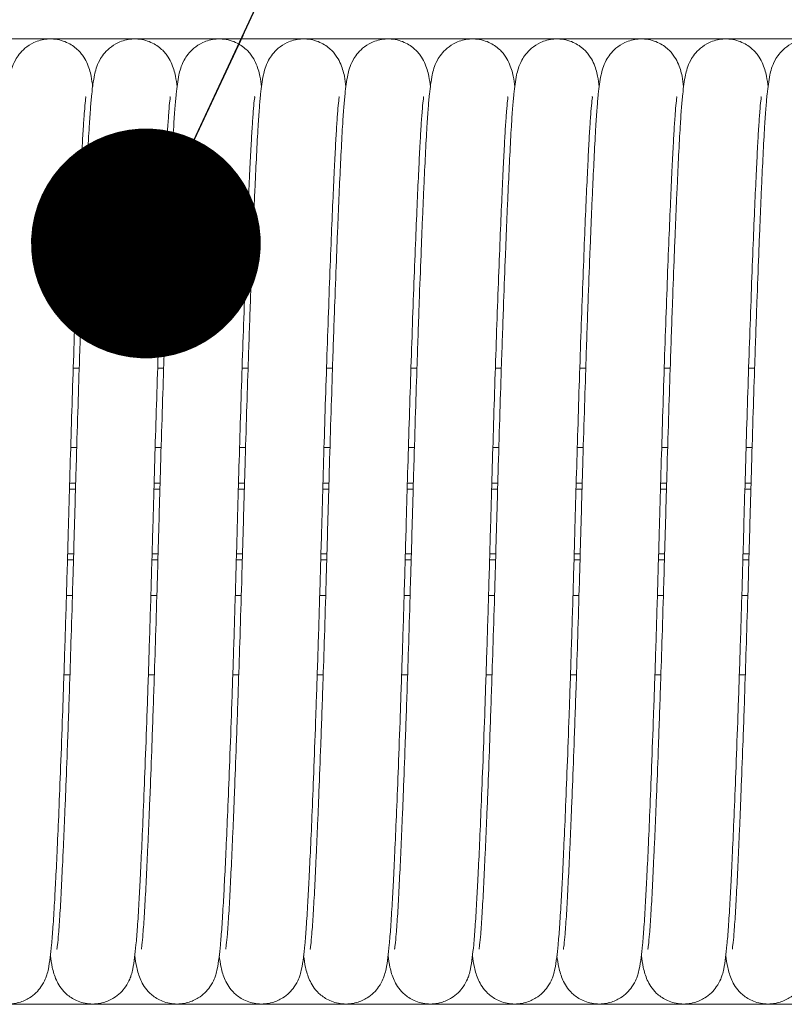
# Model space of a CAD drawing. Units: millimetres. Extents: x -5345 to 126735, y -198 to 16005.
# Drawn here: x 2905 to 2968, y 11832 to 11914 of the extents above; entities that cross this region are included whole.
import ezdxf

# ---------------------------------------------------------------- set-up
doc = ezdxf.new("R2010")
doc.units = ezdxf.units.MM
doc.layers.add('Baloons', color=92, linetype='Continuous')
doc.styles.get("Standard").update_dxf_attribs({"font": 'arial.ttf'})
doc.dimstyles.new('SLDDIMSTYLE0', dxfattribs={"dimtxt": 0.18, "dimasz": 19.05, "dimexe": 0, "dimexo": 0.0625, "dimgap": 0, "dimtad": 0, "dimtih": 1, "dimtoh": 1, "dimdec": 0, "dimrnd": 1e-09, "dimzin": 0, "dimdsep": 46, "dimtxsty": 'Standard', "dimblk1": 'DOT', "dimblk2": 'DOT', "dimsah": 1, "dimcen": 0.09, "dimadec": 0, "dimazin": 0, "dimtfac": 19.05, "dimtdec": 0, "dimtofl": 0, "dimtmove": 0, "dimatfit": 3, "dimldrblk": 'DOT', "dimfxl": 0, "dimfrac": 2, "dimtolj": 1, "dimtzin": 0, "dimarcsym": 0})

# ---------------------------------------------------------------- blocks, each defined once
blk = doc.blocks.new('_DOT')
at = {"color": 0, "linetype": 'ByBlock', "lineweight": -2}
blk.add_line((-0.5, 0), (-1, 0), dxfattribs=at)
at = {"color": 0, "linetype": 'ByBlock', "const_width": 0.5}
blk.add_lwpolyline([(-0.25, 0, 1), (0.25, 0, 1)], format="xyb", close=True, dxfattribs=at)

msp = doc.modelspace()

# ---------------------------------------------------------------- linework, layer by layer
at = {"color": 7, "linetype": 'Continuous', "lineweight": 15}
for p, q in [((2685.818, 11912.48), (4058.618, 11912.48)), ((2910.027, 11885.18), (2909.531, 11885.18)), ((2917.027, 11885.18), (2916.531, 11885.18)), ((2924.027, 11885.18), (2923.531, 11885.18)), ((2931.027, 11885.18), (2930.531, 11885.18)), ((2938.027, 11885.18), (2937.531, 11885.18)), ((2945.027, 11885.18), (2944.531, 11885.18)), ((2952.027, 11885.18), (2951.531, 11885.18)), ((2959.027, 11885.18), (2958.531, 11885.18)), ((2966.027, 11885.18), (2965.531, 11885.18)), ((2909.732, 11875.655), (2909.234, 11875.655)), ((2916.732, 11875.655), (2916.233, 11875.655)), ((2923.732, 11875.655), (2923.233, 11875.655)), ((2930.732, 11875.655), (2930.233, 11875.655)), ((2937.732, 11875.655), (2937.233, 11875.655)), ((2944.732, 11875.655), (2944.233, 11875.655)), ((2951.732, 11875.655), (2951.233, 11875.655)), ((2958.732, 11875.655), (2958.233, 11875.655)), ((2965.732, 11875.655), (2965.233, 11875.655)), ((2909.55, 11869.305), (2909.052, 11869.305)), ((2916.55, 11869.305), (2916.052, 11869.305)), ((2923.55, 11869.305), (2923.052, 11869.305)), ((2930.55, 11869.305), (2930.052, 11869.305)), ((2937.55, 11869.305), (2937.052, 11869.305)), ((2944.55, 11869.305), (2944.052, 11869.305)), ((2951.55, 11869.305), (2951.052, 11869.305)), ((2958.55, 11869.305), (2958.052, 11869.305)), ((2965.55, 11869.305), (2965.052, 11869.305)), ((2908.758, 11859.78), (2909.256, 11859.78)), ((2915.758, 11859.78), (2916.256, 11859.78)), ((2922.758, 11859.78), (2923.256, 11859.78)), ((2929.758, 11859.78), (2930.256, 11859.78)), ((2936.758, 11859.78), (2937.256, 11859.78)), ((2943.758, 11859.78), (2944.256, 11859.78)), ((2950.758, 11859.78), (2951.256, 11859.78)), ((2957.758, 11859.78), (2958.256, 11859.78)), ((2964.758, 11859.78), (2965.256, 11859.78)), ((2685.818, 11832.48), (4058.618, 11832.48))]:
    msp.add_line(p, q, dxfattribs=at)
at = {"color": 8, "linetype": 'Continuous', "lineweight": 15}
for p, q in [((2909.819, 11878.622), (2909.322, 11878.622)), ((2916.819, 11878.622), (2916.322, 11878.622)), ((2923.819, 11878.622), (2923.322, 11878.622)), ((2930.819, 11878.622), (2930.322, 11878.622)), ((2937.819, 11878.622), (2937.322, 11878.622)), ((2944.819, 11878.622), (2944.322, 11878.622)), ((2951.819, 11878.622), (2951.322, 11878.622)), ((2958.819, 11878.622), (2958.322, 11878.622)), ((2965.819, 11878.622), (2965.322, 11878.622)), ((2909.717, 11875.155), (2909.219, 11875.155)), ((2916.717, 11875.155), (2916.219, 11875.155)), ((2923.717, 11875.155), (2923.219, 11875.155)), ((2930.717, 11875.155), (2930.219, 11875.155)), ((2937.717, 11875.155), (2937.219, 11875.155)), ((2944.717, 11875.155), (2944.219, 11875.155)), ((2951.717, 11875.155), (2951.219, 11875.155)), ((2958.717, 11875.155), (2958.219, 11875.155)), ((2965.717, 11875.155), (2965.219, 11875.155)), ((2909.565, 11869.805), (2909.067, 11869.805)), ((2916.565, 11869.805), (2916.067, 11869.805)), ((2923.565, 11869.805), (2923.067, 11869.805)), ((2930.565, 11869.805), (2930.067, 11869.805)), ((2937.565, 11869.805), (2937.067, 11869.805)), ((2944.565, 11869.805), (2944.067, 11869.805)), ((2951.565, 11869.805), (2951.067, 11869.805)), ((2958.565, 11869.805), (2958.067, 11869.805)), ((2965.565, 11869.805), (2965.067, 11869.805)), ((2909.463, 11866.338), (2908.967, 11866.338)), ((2916.463, 11866.338), (2915.967, 11866.338)), ((2923.463, 11866.338), (2922.967, 11866.338)), ((2930.463, 11866.338), (2929.967, 11866.338)), ((2937.463, 11866.338), (2936.967, 11866.338)), ((2944.463, 11866.338), (2943.967, 11866.338)), ((2951.463, 11866.338), (2950.967, 11866.338)), ((2958.463, 11866.338), (2957.967, 11866.338)), ((2965.463, 11866.338), (2964.967, 11866.338))]:
    msp.add_line(p, q, dxfattribs=at)
at = {"color": 7, "linetype": 'Continuous', "lineweight": 15}
for points, knots in [([(2911.141, 11908.536), (2911.105, 11908.814), (2911.023, 11909.447), (2910.775, 11910.323), (2910.345, 11911.109), (2909.75, 11911.78), (2908.748, 11912.379), (2907.413, 11912.559), (2906.287, 11912.245), (2905.303, 11911.603), (2904.674, 11910.72), (2904.404, 11909.976), (2904.275, 11909.438), (2904.162, 11908.762), (2904.058, 11907.879), (2903.957, 11906.741), (2903.846, 11905.123), (2903.732, 11902.962), (2903.619, 11900.596), (2903.524, 11898.449), (2903.445, 11896.562), (2903.343, 11894.034), (2903.207, 11890.437), (2903.054, 11886.046), (2902.905, 11881.465), (2902.768, 11876.993), (2902.634, 11872.244), (2902.501, 11867.502), (2902.364, 11863.051), (2902.215, 11858.505), (2902.062, 11854.164), (2901.927, 11850.624), (2901.826, 11848.146), (2901.747, 11846.313), (2901.655, 11844.259), (2901.547, 11842.04), (2901.433, 11839.896), (2901.314, 11838.282), (2901.233, 11837.392), (2901.165, 11836.988), (2901.19, 11837.031), (2901.195, 11837.04)], [0, 0, 0, 0, 0.0203366, 0.0462409, 0.0589052, 0.070669, 0.0821992, 0.0940624, 0.1045839, 0.1135413, 0.1290958, 0.142717, 0.1585765, 0.1804606, 0.2018469, 0.2267511, 0.2546818, 0.2911987, 0.3252834, 0.3465589, 0.3665623, 0.3874105, 0.4252001, 0.4705901, 0.504777, 0.5417103, 0.5809198, 0.6201166, 0.6570148, 0.691152, 0.7364514, 0.7741495, 0.7949452, 0.8148541, 0.8359383, 0.8695362, 0.9052886, 0.9414199, 0.9713416, 0.9944011, 1, 1, 1, 1]), ([(2918.141, 11908.536), (2918.105, 11908.814), (2918.022, 11909.447), (2917.775, 11910.323), (2917.345, 11911.109), (2916.75, 11911.78), (2915.748, 11912.379), (2914.413, 11912.559), (2913.287, 11912.245), (2912.304, 11911.603), (2911.674, 11910.72), (2911.404, 11909.976), (2911.275, 11909.438), (2911.162, 11908.762), (2911.058, 11907.879), (2910.957, 11906.741), (2910.846, 11905.123), (2910.732, 11902.962), (2910.619, 11900.596), (2910.524, 11898.449), (2910.445, 11896.562), (2910.343, 11894.034), (2910.207, 11890.437), (2910.054, 11886.046), (2909.905, 11881.465), (2909.768, 11876.993), (2909.634, 11872.244), (2909.501, 11867.502), (2909.364, 11863.051), (2909.215, 11858.505), (2909.062, 11854.164), (2908.927, 11850.624), (2908.826, 11848.146), (2908.747, 11846.313), (2908.655, 11844.259), (2908.547, 11842.04), (2908.433, 11839.896), (2908.314, 11838.282), (2908.233, 11837.392), (2908.165, 11836.988), (2908.19, 11837.031), (2908.195, 11837.04)], [0, 0, 0, 0, 0.0203366, 0.0462409, 0.0589052, 0.0706691, 0.082199, 0.0940621, 0.1045841, 0.1135411, 0.1290956, 0.1427168, 0.1585764, 0.1804604, 0.2018468, 0.226751, 0.2546816, 0.2911986, 0.3252833, 0.3465588, 0.3665622, 0.3874104, 0.4252, 0.4705899, 0.5047769, 0.5417102, 0.5809197, 0.6201165, 0.6570147, 0.6911519, 0.7364514, 0.7741495, 0.7949452, 0.814854, 0.8359383, 0.8695361, 0.9052885, 0.9414198, 0.9713416, 0.9944011, 1, 1, 1, 1]), ([(2925.141, 11908.536), (2925.105, 11908.814), (2925.023, 11909.447), (2924.775, 11910.323), (2924.345, 11911.109), (2923.75, 11911.78), (2922.748, 11912.379), (2921.413, 11912.559), (2920.287, 11912.245), (2919.303, 11911.603), (2918.674, 11910.72), (2918.404, 11909.976), (2918.275, 11909.438), (2918.162, 11908.762), (2918.058, 11907.879), (2917.957, 11906.741), (2917.846, 11905.123), (2917.732, 11902.962), (2917.619, 11900.596), (2917.524, 11898.449), (2917.445, 11896.562), (2917.343, 11894.034), (2917.207, 11890.437), (2917.054, 11886.046), (2916.905, 11881.465), (2916.768, 11876.993), (2916.634, 11872.244), (2916.501, 11867.502), (2916.364, 11863.051), (2916.215, 11858.505), (2916.062, 11854.164), (2915.927, 11850.624), (2915.826, 11848.146), (2915.747, 11846.313), (2915.655, 11844.259), (2915.547, 11842.04), (2915.433, 11839.896), (2915.314, 11838.282), (2915.233, 11837.392), (2915.165, 11836.988), (2915.19, 11837.031), (2915.195, 11837.04)], [0, 0, 0, 0, 0.020337, 0.046241, 0.058905, 0.070669, 0.082199, 0.094062, 0.104584, 0.113541, 0.129096, 0.142717, 0.158577, 0.180461, 0.201847, 0.226751, 0.254682, 0.291199, 0.325283, 0.346559, 0.366562, 0.38741, 0.4252, 0.47059, 0.504777, 0.54171, 0.58092, 0.620117, 0.657015, 0.691152, 0.736451, 0.77415, 0.794945, 0.814854, 0.835938, 0.869536, 0.905289, 0.94142, 0.971342, 0.994401, 1, 1, 1, 1]), ([(2932.141, 11908.536), (2932.105, 11908.814), (2932.023, 11909.447), (2931.775, 11910.323), (2931.345, 11911.109), (2930.75, 11911.78), (2929.748, 11912.379), (2928.413, 11912.559), (2927.287, 11912.245), (2926.304, 11911.603), (2925.674, 11910.72), (2925.404, 11909.976), (2925.275, 11909.438), (2925.162, 11908.762), (2925.058, 11907.879), (2924.957, 11906.741), (2924.846, 11905.123), (2924.732, 11902.962), (2924.619, 11900.596), (2924.524, 11898.449), (2924.445, 11896.562), (2924.343, 11894.034), (2924.207, 11890.437), (2924.054, 11886.046), (2923.905, 11881.465), (2923.768, 11876.993), (2923.634, 11872.244), (2923.501, 11867.502), (2923.364, 11863.051), (2923.215, 11858.505), (2923.062, 11854.164), (2922.927, 11850.624), (2922.826, 11848.146), (2922.747, 11846.313), (2922.655, 11844.259), (2922.547, 11842.04), (2922.433, 11839.896), (2922.314, 11838.282), (2922.233, 11837.392), (2922.165, 11836.988), (2922.19, 11837.031), (2922.195, 11837.04)], [0, 0, 0, 0, 0.020337, 0.046241, 0.058905, 0.070669, 0.082199, 0.094062, 0.104584, 0.113541, 0.129096, 0.142717, 0.158576, 0.18046, 0.201847, 0.226751, 0.254682, 0.291199, 0.325283, 0.346559, 0.366562, 0.38741, 0.4252, 0.47059, 0.504777, 0.54171, 0.58092, 0.620117, 0.657015, 0.691152, 0.736451, 0.774149, 0.794945, 0.814854, 0.835938, 0.869536, 0.905289, 0.94142, 0.971342, 0.994401, 1, 1, 1, 1]), ([(2939.141, 11908.536), (2939.105, 11908.814), (2939.022, 11909.447), (2938.775, 11910.323), (2938.345, 11911.109), (2937.75, 11911.78), (2936.748, 11912.379), (2935.413, 11912.559), (2934.287, 11912.245), (2933.303, 11911.603), (2932.674, 11910.72), (2932.404, 11909.976), (2932.275, 11909.438), (2932.162, 11908.762), (2932.058, 11907.879), (2931.957, 11906.741), (2931.846, 11905.123), (2931.732, 11902.962), (2931.619, 11900.596), (2931.524, 11898.449), (2931.445, 11896.562), (2931.343, 11894.034), (2931.207, 11890.437), (2931.054, 11886.046), (2930.905, 11881.465), (2930.768, 11876.993), (2930.634, 11872.244), (2930.501, 11867.502), (2930.364, 11863.051), (2930.215, 11858.505), (2930.062, 11854.164), (2929.927, 11850.624), (2929.826, 11848.146), (2929.747, 11846.313), (2929.655, 11844.259), (2929.547, 11842.04), (2929.433, 11839.896), (2929.314, 11838.282), (2929.233, 11837.392), (2929.165, 11836.988), (2929.19, 11837.031), (2929.195, 11837.04)], [0, 0, 0, 0, 0.0203366, 0.0462409, 0.0589052, 0.070669, 0.0821993, 0.0940624, 0.104584, 0.1135413, 0.1290959, 0.1427171, 0.1585766, 0.1804606, 0.201847, 0.2267512, 0.2546818, 0.2911987, 0.3252834, 0.3465589, 0.3665623, 0.3874105, 0.4252001, 0.4705901, 0.504777, 0.5417103, 0.5809198, 0.6201166, 0.6570148, 0.691152, 0.7364514, 0.7741495, 0.7949452, 0.814854, 0.8359383, 0.8695362, 0.9052886, 0.9414199, 0.9713416, 0.9944011, 1, 1, 1, 1]), ([(2946.141, 11908.536), (2946.105, 11908.814), (2946.023, 11909.447), (2945.775, 11910.323), (2945.345, 11911.109), (2944.75, 11911.78), (2943.748, 11912.379), (2942.413, 11912.559), (2941.287, 11912.245), (2940.304, 11911.603), (2939.674, 11910.72), (2939.404, 11909.976), (2939.275, 11909.438), (2939.162, 11908.762), (2939.058, 11907.879), (2938.957, 11906.741), (2938.846, 11905.123), (2938.732, 11902.962), (2938.619, 11900.596), (2938.524, 11898.449), (2938.445, 11896.562), (2938.343, 11894.034), (2938.207, 11890.437), (2938.054, 11886.046), (2937.905, 11881.465), (2937.768, 11876.993), (2937.634, 11872.244), (2937.501, 11867.502), (2937.364, 11863.051), (2937.215, 11858.505), (2937.062, 11854.164), (2936.927, 11850.624), (2936.826, 11848.146), (2936.747, 11846.313), (2936.655, 11844.259), (2936.547, 11842.04), (2936.433, 11839.896), (2936.314, 11838.282), (2936.233, 11837.392), (2936.165, 11836.988), (2936.19, 11837.031), (2936.195, 11837.04)], [0, 0, 0, 0, 0.020337, 0.046241, 0.058905, 0.070669, 0.082199, 0.094062, 0.104584, 0.113541, 0.129096, 0.142717, 0.158576, 0.18046, 0.201847, 0.226751, 0.254682, 0.291199, 0.325283, 0.346559, 0.366562, 0.38741, 0.4252, 0.47059, 0.504777, 0.54171, 0.58092, 0.620117, 0.657015, 0.691152, 0.736451, 0.774149, 0.794945, 0.814854, 0.835938, 0.869536, 0.905289, 0.94142, 0.971342, 0.994401, 1, 1, 1, 1]), ([(2953.141, 11908.536), (2953.105, 11908.814), (2953.022, 11909.447), (2952.775, 11910.323), (2952.345, 11911.109), (2951.75, 11911.78), (2950.748, 11912.379), (2949.413, 11912.559), (2948.287, 11912.245), (2947.303, 11911.603), (2946.674, 11910.72), (2946.404, 11909.976), (2946.275, 11909.438), (2946.162, 11908.762), (2946.058, 11907.879), (2945.957, 11906.741), (2945.846, 11905.123), (2945.732, 11902.962), (2945.619, 11900.596), (2945.524, 11898.449), (2945.445, 11896.562), (2945.343, 11894.034), (2945.207, 11890.437), (2945.054, 11886.046), (2944.905, 11881.465), (2944.768, 11876.993), (2944.634, 11872.244), (2944.501, 11867.502), (2944.364, 11863.051), (2944.215, 11858.505), (2944.062, 11854.164), (2943.927, 11850.624), (2943.826, 11848.146), (2943.747, 11846.313), (2943.655, 11844.259), (2943.547, 11842.04), (2943.433, 11839.896), (2943.314, 11838.282), (2943.233, 11837.392), (2943.165, 11836.988), (2943.19, 11837.031), (2943.195, 11837.04)], [0, 0, 0, 0, 0.0203366, 0.0462409, 0.0589052, 0.070669, 0.0821993, 0.0940624, 0.104584, 0.1135413, 0.1290959, 0.1427171, 0.1585766, 0.1804606, 0.201847, 0.2267512, 0.2546818, 0.2911987, 0.3252834, 0.3465589, 0.3665623, 0.3874105, 0.4252001, 0.4705901, 0.504777, 0.5417103, 0.5809198, 0.6201166, 0.6570148, 0.691152, 0.7364514, 0.7741495, 0.7949452, 0.814854, 0.8359383, 0.8695362, 0.9052886, 0.9414199, 0.9713416, 0.9944011, 1, 1, 1, 1]), ([(2960.141, 11908.536), (2960.105, 11908.814), (2960.023, 11909.447), (2959.775, 11910.323), (2959.345, 11911.109), (2958.75, 11911.78), (2957.748, 11912.379), (2956.413, 11912.559), (2955.287, 11912.245), (2954.304, 11911.603), (2953.674, 11910.72), (2953.404, 11909.976), (2953.275, 11909.438), (2953.162, 11908.762), (2953.058, 11907.879), (2952.957, 11906.741), (2952.846, 11905.123), (2952.732, 11902.962), (2952.619, 11900.596), (2952.524, 11898.449), (2952.445, 11896.562), (2952.343, 11894.034), (2952.207, 11890.437), (2952.054, 11886.046), (2951.905, 11881.465), (2951.768, 11876.993), (2951.634, 11872.244), (2951.501, 11867.502), (2951.364, 11863.051), (2951.215, 11858.505), (2951.062, 11854.164), (2950.927, 11850.624), (2950.826, 11848.146), (2950.747, 11846.313), (2950.655, 11844.259), (2950.547, 11842.04), (2950.433, 11839.896), (2950.314, 11838.282), (2950.233, 11837.392), (2950.165, 11836.988), (2950.19, 11837.031), (2950.195, 11837.04)], [0, 0, 0, 0, 0.020337, 0.046241, 0.058905, 0.070669, 0.082199, 0.094062, 0.104584, 0.113541, 0.129096, 0.142717, 0.158576, 0.18046, 0.201847, 0.226751, 0.254682, 0.291199, 0.325283, 0.346559, 0.366562, 0.38741, 0.4252, 0.47059, 0.504777, 0.54171, 0.58092, 0.620117, 0.657015, 0.691152, 0.736451, 0.774149, 0.794945, 0.814854, 0.835938, 0.869536, 0.905289, 0.94142, 0.971342, 0.994401, 1, 1, 1, 1]), ([(2967.141, 11908.536), (2967.105, 11908.814), (2967.022, 11909.447), (2966.775, 11910.323), (2966.345, 11911.109), (2965.75, 11911.78), (2964.748, 11912.379), (2963.413, 11912.559), (2962.287, 11912.245), (2961.303, 11911.603), (2960.674, 11910.72), (2960.404, 11909.976), (2960.275, 11909.438), (2960.162, 11908.762), (2960.058, 11907.879), (2959.957, 11906.741), (2959.846, 11905.123), (2959.732, 11902.962), (2959.619, 11900.596), (2959.524, 11898.449), (2959.445, 11896.562), (2959.343, 11894.034), (2959.207, 11890.437), (2959.054, 11886.046), (2958.905, 11881.465), (2958.768, 11876.993), (2958.634, 11872.244), (2958.501, 11867.502), (2958.364, 11863.051), (2958.215, 11858.505), (2958.062, 11854.164), (2957.927, 11850.624), (2957.826, 11848.146), (2957.747, 11846.313), (2957.655, 11844.259), (2957.547, 11842.04), (2957.433, 11839.896), (2957.314, 11838.282), (2957.233, 11837.392), (2957.165, 11836.988), (2957.19, 11837.031), (2957.195, 11837.04)], [0, 0, 0, 0, 0.020337, 0.046241, 0.058905, 0.070669, 0.082199, 0.094062, 0.104584, 0.113541, 0.129096, 0.142717, 0.158577, 0.180461, 0.201847, 0.226751, 0.254682, 0.291199, 0.325283, 0.346559, 0.366562, 0.38741, 0.4252, 0.47059, 0.504777, 0.54171, 0.58092, 0.620117, 0.657015, 0.691152, 0.736451, 0.77415, 0.794945, 0.814854, 0.835938, 0.869536, 0.905289, 0.94142, 0.971342, 0.994401, 1, 1, 1, 1]), ([(2974.141, 11908.536), (2974.105, 11908.814), (2974.023, 11909.447), (2973.775, 11910.323), (2973.345, 11911.109), (2972.75, 11911.78), (2971.748, 11912.379), (2970.413, 11912.559), (2969.287, 11912.245), (2968.304, 11911.603), (2967.674, 11910.72), (2967.404, 11909.976), (2967.275, 11909.438), (2967.162, 11908.762), (2967.058, 11907.879), (2966.957, 11906.741), (2966.846, 11905.123), (2966.732, 11902.962), (2966.619, 11900.596), (2966.524, 11898.449), (2966.445, 11896.562), (2966.343, 11894.034), (2966.207, 11890.437), (2966.054, 11886.046), (2965.905, 11881.465), (2965.768, 11876.993), (2965.634, 11872.244), (2965.501, 11867.502), (2965.364, 11863.051), (2965.215, 11858.505), (2965.062, 11854.164), (2964.927, 11850.624), (2964.826, 11848.146), (2964.747, 11846.313), (2964.655, 11844.259), (2964.547, 11842.04), (2964.433, 11839.896), (2964.314, 11838.282), (2964.233, 11837.392), (2964.165, 11836.988), (2964.19, 11837.031), (2964.195, 11837.04)], [0, 0, 0, 0, 0.020337, 0.046241, 0.058905, 0.070669, 0.082199, 0.094062, 0.104584, 0.113541, 0.129096, 0.142717, 0.158576, 0.18046, 0.201847, 0.226751, 0.254682, 0.291199, 0.325283, 0.346559, 0.366562, 0.38741, 0.4252, 0.47059, 0.504777, 0.54171, 0.58092, 0.620117, 0.657015, 0.691152, 0.736451, 0.774149, 0.794945, 0.814854, 0.835938, 0.869536, 0.905289, 0.94142, 0.971342, 0.994401, 1, 1, 1, 1]), ([(2909.131, 11872.047), (2909.168, 11873.366), (2909.244, 11876.062), (2909.367, 11880.146), (2909.499, 11884.282), (2909.638, 11888.376), (2909.781, 11892.307), (2909.922, 11895.895), (2910.053, 11899), (2910.171, 11901.56), (2910.274, 11903.622), (2910.365, 11905.244), (2910.463, 11906.525), (2910.529, 11907.387), (2910.609, 11907.763), (2910.544, 11907.678), (2910.538, 11907.67)], [0, 0, 0, 0, 0.077505, 0.158497, 0.242612, 0.32937, 0.418181, 0.507082, 0.590948, 0.669017, 0.741112, 0.808354, 0.872583, 0.933985, 0.99356, 1, 1, 1, 1]), ([(2916.131, 11872.047), (2916.168, 11873.366), (2916.244, 11876.062), (2916.367, 11880.146), (2916.499, 11884.282), (2916.638, 11888.376), (2916.781, 11892.307), (2916.922, 11895.895), (2917.053, 11899), (2917.171, 11901.56), (2917.274, 11903.622), (2917.365, 11905.244), (2917.463, 11906.525), (2917.529, 11907.387), (2917.609, 11907.763), (2917.544, 11907.678), (2917.538, 11907.67)], [0, 0, 0, 0, 0.0775048, 0.1584968, 0.2426115, 0.3293697, 0.4181811, 0.5070819, 0.5909484, 0.6690172, 0.7411124, 0.8083537, 0.872583, 0.9339847, 0.9935598, 1, 1, 1, 1]), ([(2923.131, 11872.047), (2923.168, 11873.366), (2923.244, 11876.062), (2923.367, 11880.146), (2923.499, 11884.282), (2923.638, 11888.376), (2923.781, 11892.307), (2923.922, 11895.895), (2924.053, 11899), (2924.171, 11901.56), (2924.274, 11903.622), (2924.365, 11905.244), (2924.463, 11906.525), (2924.529, 11907.387), (2924.609, 11907.763), (2924.544, 11907.678), (2924.538, 11907.67)], [0, 0, 0, 0, 0.077505, 0.158497, 0.242612, 0.32937, 0.418181, 0.507082, 0.590948, 0.669017, 0.741112, 0.808354, 0.872583, 0.933985, 0.99356, 1, 1, 1, 1]), ([(2930.131, 11872.047), (2930.168, 11873.366), (2930.244, 11876.062), (2930.367, 11880.146), (2930.499, 11884.282), (2930.638, 11888.376), (2930.781, 11892.307), (2930.922, 11895.895), (2931.053, 11899), (2931.171, 11901.56), (2931.274, 11903.622), (2931.365, 11905.244), (2931.463, 11906.525), (2931.529, 11907.387), (2931.609, 11907.763), (2931.544, 11907.678), (2931.538, 11907.67)], [0, 0, 0, 0, 0.0775048, 0.1584968, 0.2426115, 0.3293697, 0.4181811, 0.5070819, 0.5909484, 0.6690172, 0.7411124, 0.8083537, 0.872583, 0.9339847, 0.9935598, 1, 1, 1, 1]), ([(2937.131, 11872.047), (2937.168, 11873.366), (2937.244, 11876.062), (2937.367, 11880.146), (2937.499, 11884.282), (2937.638, 11888.376), (2937.781, 11892.307), (2937.922, 11895.895), (2938.053, 11899), (2938.171, 11901.56), (2938.274, 11903.622), (2938.365, 11905.244), (2938.463, 11906.525), (2938.529, 11907.387), (2938.609, 11907.763), (2938.544, 11907.678), (2938.538, 11907.67)], [0, 0, 0, 0, 0.077505, 0.158497, 0.242611, 0.32937, 0.418181, 0.507082, 0.590948, 0.669017, 0.741112, 0.808354, 0.872583, 0.933985, 0.99356, 1, 1, 1, 1]), ([(2944.131, 11872.047), (2944.168, 11873.366), (2944.244, 11876.062), (2944.367, 11880.146), (2944.499, 11884.282), (2944.638, 11888.376), (2944.781, 11892.307), (2944.922, 11895.895), (2945.053, 11899), (2945.171, 11901.56), (2945.274, 11903.622), (2945.365, 11905.244), (2945.463, 11906.525), (2945.529, 11907.387), (2945.609, 11907.763), (2945.544, 11907.678), (2945.538, 11907.67)], [0, 0, 0, 0, 0.077505, 0.158497, 0.242612, 0.32937, 0.418181, 0.507082, 0.590948, 0.669017, 0.741112, 0.808354, 0.872583, 0.933985, 0.99356, 1, 1, 1, 1]), ([(2951.131, 11872.047), (2951.168, 11873.366), (2951.244, 11876.062), (2951.367, 11880.146), (2951.499, 11884.282), (2951.638, 11888.376), (2951.781, 11892.307), (2951.922, 11895.895), (2952.053, 11899), (2952.171, 11901.56), (2952.274, 11903.622), (2952.365, 11905.244), (2952.463, 11906.525), (2952.529, 11907.387), (2952.609, 11907.763), (2952.544, 11907.678), (2952.538, 11907.67)], [0, 0, 0, 0, 0.077505, 0.158497, 0.242611, 0.32937, 0.418181, 0.507082, 0.590948, 0.669017, 0.741112, 0.808354, 0.872583, 0.933985, 0.99356, 1, 1, 1, 1]), ([(2958.131, 11872.047), (2958.168, 11873.366), (2958.244, 11876.062), (2958.367, 11880.146), (2958.499, 11884.282), (2958.638, 11888.376), (2958.781, 11892.307), (2958.922, 11895.895), (2959.053, 11899), (2959.171, 11901.56), (2959.274, 11903.622), (2959.365, 11905.244), (2959.463, 11906.525), (2959.529, 11907.387), (2959.609, 11907.763), (2959.544, 11907.678), (2959.538, 11907.67)], [0, 0, 0, 0, 0.077505, 0.158497, 0.242612, 0.32937, 0.418181, 0.507082, 0.590948, 0.669017, 0.741112, 0.808354, 0.872583, 0.933985, 0.99356, 1, 1, 1, 1]), ([(2965.131, 11872.047), (2965.168, 11873.366), (2965.244, 11876.062), (2965.367, 11880.146), (2965.499, 11884.282), (2965.638, 11888.376), (2965.781, 11892.307), (2965.922, 11895.895), (2966.053, 11899), (2966.171, 11901.56), (2966.274, 11903.622), (2966.365, 11905.244), (2966.463, 11906.525), (2966.529, 11907.387), (2966.609, 11907.763), (2966.544, 11907.678), (2966.538, 11907.67)], [0, 0, 0, 0, 0.077505, 0.158497, 0.242611, 0.32937, 0.418181, 0.507082, 0.590948, 0.669017, 0.741112, 0.808354, 0.872583, 0.933985, 0.99356, 1, 1, 1, 1]), ([(2900.634, 11836.483), (2900.678, 11836.164), (2900.77, 11835.505), (2901.025, 11834.642), (2901.382, 11833.96), (2901.836, 11833.377), (2902.502, 11832.879), (2903.209, 11832.596), (2904.018, 11832.436), (2905.007, 11832.532), (2906.091, 11833.031), (2906.857, 11833.81), (2907.247, 11834.596), (2907.375, 11834.989), (2907.49, 11835.459), (2907.614, 11836.25), (2907.739, 11837.397), (2907.859, 11838.873), (2907.971, 11840.723), (2908.088, 11842.919), (2908.208, 11845.431), (2908.343, 11848.508), (2908.49, 11852.186), (2908.647, 11856.462), (2908.811, 11861.283), (2908.976, 11866.54), (2909.079, 11870.195), (2909.131, 11872.047)], [0, 0, 0, 0, 0.038786, 0.080202, 0.100881, 0.12024, 0.138802, 0.148273, 0.158033, 0.176553, 0.192251, 0.216625, 0.234478, 0.251055, 0.283183, 0.333225, 0.376091, 0.426008, 0.482545, 0.530612, 0.583975, 0.642592, 0.706258, 0.774569, 0.846897, 0.922392, 1, 1, 1, 1]), ([(2907.634, 11836.483), (2907.678, 11836.164), (2907.77, 11835.505), (2908.025, 11834.642), (2908.382, 11833.96), (2908.836, 11833.377), (2909.502, 11832.879), (2910.209, 11832.596), (2911.018, 11832.436), (2912.007, 11832.533), (2913.091, 11833.031), (2913.857, 11833.81), (2914.247, 11834.596), (2914.375, 11834.989), (2914.49, 11835.459), (2914.614, 11836.25), (2914.739, 11837.397), (2914.859, 11838.873), (2914.971, 11840.723), (2915.088, 11842.919), (2915.208, 11845.431), (2915.343, 11848.508), (2915.49, 11852.186), (2915.647, 11856.462), (2915.811, 11861.283), (2915.976, 11866.54), (2916.079, 11870.195), (2916.131, 11872.047)], [0, 0, 0, 0, 0.038786, 0.080202, 0.100881, 0.12024, 0.138802, 0.148274, 0.158034, 0.176552, 0.192251, 0.216625, 0.234478, 0.251055, 0.283183, 0.333225, 0.376091, 0.426008, 0.482545, 0.530612, 0.583975, 0.642592, 0.706258, 0.774569, 0.846897, 0.922392, 1, 1, 1, 1]), ([(2914.634, 11836.483), (2914.678, 11836.164), (2914.77, 11835.505), (2915.025, 11834.642), (2915.382, 11833.96), (2915.836, 11833.377), (2916.502, 11832.879), (2917.209, 11832.596), (2918.018, 11832.436), (2919.007, 11832.532), (2920.091, 11833.031), (2920.857, 11833.81), (2921.247, 11834.596), (2921.375, 11834.989), (2921.49, 11835.459), (2921.614, 11836.25), (2921.739, 11837.397), (2921.859, 11838.873), (2921.971, 11840.723), (2922.088, 11842.919), (2922.208, 11845.431), (2922.343, 11848.508), (2922.49, 11852.186), (2922.647, 11856.462), (2922.811, 11861.283), (2922.976, 11866.54), (2923.079, 11870.195), (2923.131, 11872.047)], [0, 0, 0, 0, 0.038786, 0.080202, 0.100881, 0.12024, 0.138802, 0.148273, 0.158033, 0.176553, 0.192251, 0.216625, 0.234478, 0.251055, 0.283183, 0.333225, 0.376091, 0.426008, 0.482545, 0.530612, 0.583975, 0.642592, 0.706258, 0.774569, 0.846897, 0.922392, 1, 1, 1, 1]), ([(2921.634, 11836.483), (2921.678, 11836.164), (2921.77, 11835.505), (2922.025, 11834.642), (2922.382, 11833.96), (2922.836, 11833.377), (2923.502, 11832.879), (2924.209, 11832.596), (2925.018, 11832.436), (2926.007, 11832.533), (2927.091, 11833.031), (2927.857, 11833.81), (2928.247, 11834.596), (2928.375, 11834.989), (2928.49, 11835.459), (2928.614, 11836.25), (2928.739, 11837.397), (2928.859, 11838.873), (2928.971, 11840.723), (2929.088, 11842.919), (2929.208, 11845.431), (2929.343, 11848.508), (2929.49, 11852.186), (2929.647, 11856.462), (2929.811, 11861.283), (2929.976, 11866.54), (2930.079, 11870.195), (2930.131, 11872.047)], [0, 0, 0, 0, 0.038786, 0.080202, 0.100881, 0.12024, 0.138802, 0.148274, 0.158034, 0.176552, 0.192251, 0.216625, 0.234478, 0.251055, 0.283183, 0.333225, 0.376091, 0.426008, 0.482545, 0.530612, 0.583975, 0.642592, 0.706258, 0.774569, 0.846897, 0.922392, 1, 1, 1, 1]), ([(2928.634, 11836.483), (2928.678, 11836.164), (2928.77, 11835.505), (2929.025, 11834.642), (2929.382, 11833.96), (2929.836, 11833.377), (2930.502, 11832.879), (2931.209, 11832.596), (2932.018, 11832.436), (2933.007, 11832.532), (2934.091, 11833.031), (2934.857, 11833.81), (2935.247, 11834.596), (2935.375, 11834.989), (2935.49, 11835.459), (2935.614, 11836.25), (2935.739, 11837.397), (2935.859, 11838.873), (2935.971, 11840.723), (2936.088, 11842.919), (2936.208, 11845.431), (2936.343, 11848.508), (2936.49, 11852.186), (2936.647, 11856.462), (2936.811, 11861.283), (2936.976, 11866.54), (2937.079, 11870.195), (2937.131, 11872.047)], [0, 0, 0, 0, 0.038786, 0.080202, 0.100881, 0.12024, 0.138802, 0.148273, 0.158033, 0.176553, 0.192251, 0.216625, 0.234478, 0.251055, 0.283183, 0.333225, 0.376091, 0.426008, 0.482545, 0.530612, 0.583975, 0.642592, 0.706258, 0.774569, 0.846897, 0.922392, 1, 1, 1, 1]), ([(2935.634, 11836.483), (2935.678, 11836.164), (2935.77, 11835.505), (2936.025, 11834.642), (2936.382, 11833.96), (2936.836, 11833.377), (2937.502, 11832.879), (2938.209, 11832.596), (2939.018, 11832.436), (2940.007, 11832.533), (2941.091, 11833.031), (2941.857, 11833.81), (2942.247, 11834.596), (2942.375, 11834.989), (2942.49, 11835.459), (2942.614, 11836.25), (2942.739, 11837.397), (2942.859, 11838.873), (2942.971, 11840.723), (2943.088, 11842.919), (2943.208, 11845.431), (2943.343, 11848.508), (2943.49, 11852.186), (2943.647, 11856.462), (2943.811, 11861.283), (2943.976, 11866.54), (2944.079, 11870.195), (2944.131, 11872.047)], [0, 0, 0, 0, 0.038786, 0.080202, 0.100881, 0.12024, 0.138802, 0.148274, 0.158034, 0.176552, 0.192251, 0.216625, 0.234478, 0.251055, 0.283183, 0.333225, 0.376091, 0.426008, 0.482545, 0.530612, 0.583975, 0.642592, 0.706258, 0.774569, 0.846897, 0.922392, 1, 1, 1, 1]), ([(2942.634, 11836.483), (2942.678, 11836.164), (2942.77, 11835.505), (2943.025, 11834.642), (2943.382, 11833.96), (2943.836, 11833.377), (2944.502, 11832.879), (2945.209, 11832.596), (2946.018, 11832.436), (2947.007, 11832.532), (2948.091, 11833.031), (2948.857, 11833.81), (2949.247, 11834.596), (2949.375, 11834.989), (2949.49, 11835.459), (2949.614, 11836.25), (2949.739, 11837.397), (2949.859, 11838.873), (2949.971, 11840.723), (2950.088, 11842.919), (2950.208, 11845.431), (2950.343, 11848.508), (2950.49, 11852.186), (2950.647, 11856.462), (2950.811, 11861.283), (2950.976, 11866.54), (2951.079, 11870.195), (2951.131, 11872.047)], [0, 0, 0, 0, 0.038786, 0.080202, 0.100881, 0.12024, 0.138802, 0.148273, 0.158033, 0.176553, 0.192251, 0.216625, 0.234478, 0.251055, 0.283183, 0.333225, 0.376091, 0.426008, 0.482545, 0.530612, 0.583975, 0.642592, 0.706258, 0.774569, 0.846897, 0.922392, 1, 1, 1, 1]), ([(2949.634, 11836.483), (2949.678, 11836.164), (2949.77, 11835.505), (2950.025, 11834.642), (2950.382, 11833.96), (2950.836, 11833.377), (2951.502, 11832.879), (2952.209, 11832.596), (2953.018, 11832.436), (2954.007, 11832.533), (2955.091, 11833.031), (2955.857, 11833.81), (2956.248, 11834.596), (2956.375, 11834.989), (2956.49, 11835.459), (2956.614, 11836.25), (2956.739, 11837.397), (2956.859, 11838.873), (2956.971, 11840.723), (2957.088, 11842.919), (2957.208, 11845.431), (2957.343, 11848.508), (2957.49, 11852.186), (2957.647, 11856.462), (2957.811, 11861.283), (2957.976, 11866.54), (2958.079, 11870.195), (2958.131, 11872.047)], [0, 0, 0, 0, 0.038786, 0.080202, 0.100881, 0.12024, 0.138802, 0.148273, 0.158033, 0.176552, 0.192251, 0.216625, 0.234478, 0.251055, 0.283183, 0.333225, 0.376091, 0.426008, 0.482545, 0.530612, 0.583975, 0.642592, 0.706258, 0.774569, 0.846897, 0.922392, 1, 1, 1, 1]), ([(2956.634, 11836.483), (2956.678, 11836.164), (2956.77, 11835.505), (2957.025, 11834.642), (2957.382, 11833.96), (2957.836, 11833.377), (2958.502, 11832.879), (2959.209, 11832.596), (2960.018, 11832.436), (2961.007, 11832.532), (2962.091, 11833.031), (2962.857, 11833.81), (2963.247, 11834.596), (2963.375, 11834.989), (2963.49, 11835.459), (2963.614, 11836.25), (2963.739, 11837.397), (2963.859, 11838.873), (2963.971, 11840.723), (2964.088, 11842.919), (2964.208, 11845.431), (2964.343, 11848.508), (2964.49, 11852.186), (2964.647, 11856.462), (2964.811, 11861.283), (2964.976, 11866.54), (2965.079, 11870.195), (2965.131, 11872.047)], [0, 0, 0, 0, 0.038786, 0.080202, 0.100881, 0.12024, 0.138802, 0.148273, 0.158033, 0.176553, 0.192251, 0.216625, 0.234478, 0.251055, 0.283183, 0.333225, 0.376091, 0.426008, 0.482545, 0.530612, 0.583975, 0.642592, 0.706258, 0.774569, 0.846897, 0.922392, 1, 1, 1, 1]), ([(2963.634, 11836.483), (2963.678, 11836.164), (2963.77, 11835.505), (2964.025, 11834.642), (2964.382, 11833.96), (2964.836, 11833.377), (2965.502, 11832.879), (2966.209, 11832.596), (2967.018, 11832.436), (2968.007, 11832.532), (2969.091, 11833.031), (2969.857, 11833.81), (2970.248, 11834.596), (2970.375, 11834.989), (2970.49, 11835.459), (2970.614, 11836.25), (2970.739, 11837.397), (2970.859, 11838.873), (2970.971, 11840.723), (2971.088, 11842.919), (2971.208, 11845.431), (2971.343, 11848.508), (2971.49, 11852.186), (2971.647, 11856.462), (2971.811, 11861.283), (2971.976, 11866.54), (2972.079, 11870.195), (2972.131, 11872.047)], [0, 0, 0, 0, 0.038786, 0.080202, 0.100881, 0.12024, 0.138802, 0.148273, 0.158033, 0.176553, 0.192251, 0.216625, 0.234478, 0.251055, 0.283183, 0.333225, 0.376091, 0.426008, 0.482545, 0.530612, 0.583976, 0.642592, 0.706258, 0.774569, 0.846897, 0.922392, 1, 1, 1, 1])]:
    msp.add_open_spline(points, degree=3, knots=knots, dxfattribs=at)

# ---------------------------------------------------------------- leaders
at = {"layer": 'Baloons', "linetype": 'Continuous', "lineweight": 15}
msp.add_leader([(2915.555, 11895.529), (3219.165, 12546.565)], dimstyle='SLDDIMSTYLE0', dxfattribs=at)

doc.saveas('drawing.dxf')
